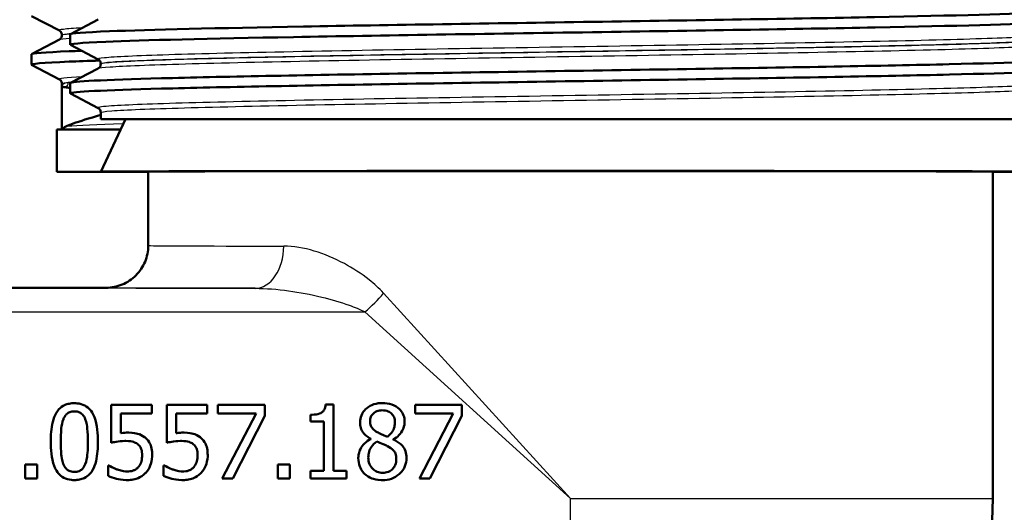
# Model space of a CAD drawing. Units: millimetres. Extents: x 0 to 2100, y 0 to 2970.
# Drawn here: x 620 to 667, y 1468 to 1492 of the extents above; entities that cross this region are included whole.
import ezdxf

# ---------------------------------------------------------------- set-up
doc = ezdxf.new("R2010")
doc.units = ezdxf.units.MM
doc.header["$LTSCALE"] = 10
for name, color, linetype, lineweight in [('Dimensions(ISO)', 7, 'Continuous', 25), ('Visible Edges(ISO)', 7, 'Continuous', 50), ('Visible Tangent Edges(ISO)', 7, 'Continuous', 25)]:
    doc.layers.add(name, color=color, linetype=linetype, lineweight=lineweight)
doc.styles.add('Text_3.5mm', font='arial.ttf', dxfattribs={"width": 0.9})
doc.dimstyles.new('KS-STANDARD', dxfattribs={"dimscale": 10, "dimtxt": 3.5, "dimasz": 2.5, "dimexe": 3.175, "dimexo": 0, "dimgap": 0.8, "dimtad": 1, "dimdec": 1, "dimrnd": 1e-08, "dimtxsty": 'Text_3.5mm', "dimcen": 0.09, "dimdle": 10, "dimclrd": 7, "dimclre": 7, "dimclrt": 7, "dimadec": 0, "dimazin": 2, "dimtfac": 0.714286, "dimtdec": 4, "dimtmove": 0, "dimatfit": 3, "dimfxl": 1, "dimtolj": 1, "dimlwd": 25, "dimlwe": 25, "dimarcsym": 0})

# ---------------------------------------------------------------- blocks, each defined once
blk = doc.blocks.new('*D5')
at = {"layer": 'Defpoints', "color": 0, "linetype": 'Continuous', "transparency": 16777216}
for p in [(999.724, 1722.315), (1075.724, 1722.315), (645.959, 1449.123)]:
    blk.add_point(p, dxfattribs=at)
at = {"layer": 'Dimensions(ISO)', "color": 7, "linetype": 'Continuous', "lineweight": 25, "transparency": 16777216}
for p, q in [((999.724, 1722.315), (1107.474, 1722.315)), ((1075.724, 1474.123), (1075.724, 1697.315)), ((645.959, 1449.123), (1107.474, 1449.123))]:
    blk.add_line(p, q, dxfattribs=at)
at = {"layer": 'Dimensions(ISO)', "color": 7, "linetype": 'Continuous', "transparency": 16777216}
for points in [[(1071.557, 1697.315), (1079.891, 1697.315), (1075.724, 1722.315)], [(1071.557, 1474.123), (1079.891, 1474.123), (1075.724, 1449.123)]]:
    blk.add_solid(points, dxfattribs=at)
at = {"layer": 'Dimensions(ISO)', "color": 7, "linetype": 'Continuous', "lineweight": 25, "transparency": 16777216, "insert": (1049.842, 1564.706), "char_height": 35, "attachment_point": 4, "rotation": 90, "style": 'Text_3.5mm'}
blk.add_mtext('\\A1;273', dxfattribs=at)

msp = doc.modelspace()

# ---------------------------------------------------------------- linework, layer by layer
at = {"layer": 'Visible Edges(ISO)'}
for p, q in [((621.751, 1491.312), (620.435, 1491.998)), ((622.27, 1491.147), (623.586, 1491.833)), ((620.435, 1490.201), (621.751, 1490.886)), ((621.874, 1491.097), (621.874, 1491.102)), ((622.259, 1490.646), (622.259, 1491.136)), ((623.586, 1489.95), (622.27, 1490.635)), ((620.424, 1489.7), (620.424, 1490.19)), ((621.751, 1489.003), (620.435, 1489.689)), ((622.27, 1488.838), (623.586, 1489.524)), ((623.709, 1489.734), (623.709, 1489.74)), ((621.872, 1486.623), (621.868, 1488.637)), ((621.874, 1488.679), (621.874, 1488.793)), ((622.259, 1488.337), (622.259, 1488.827)), ((623.586, 1487.641), (622.27, 1488.326)), ((623.709, 1487.123), (623.709, 1487.431)), ((623.709, 1487.123), (668.209, 1487.123)), ((624.875, 1487.123), (623.709, 1484.623)), ((624.642, 1486.623), (621.624, 1486.623)), ((621.624, 1486.623), (621.624, 1484.623)), ((623.709, 1484.623), (621.624, 1484.623)), ((623.709, 1484.623), (625.959, 1484.623)), ((625.959, 1481.123), (625.959, 1484.623)), ((665.959, 1469.123), (665.959, 1484.623)), ((665.959, 1484.623), (668.209, 1484.623)), ((623.959, 1479.123), (616.495, 1479.123)), ((626.128, 1473.578), (624.207, 1473.578)), ((624.207, 1471.774), (624.207, 1473.578)), ((626.128, 1473.578), (626.128, 1473.166)), ((628.754, 1473.578), (626.834, 1473.578)), ((626.834, 1471.774), (626.834, 1473.578)), ((628.754, 1473.578), (628.754, 1473.166)), ((631.477, 1473.578), (629.256, 1473.578)), ((629.256, 1473.166), (629.256, 1473.578)), ((631.477, 1473.578), (631.477, 1473.053)), ((634.725, 1473.589), (634.361, 1473.589)), ((634.725, 1473.589), (634.725, 1470.435)), ((640.814, 1473.578), (638.593, 1473.578)), ((638.593, 1473.166), (638.593, 1473.578)), ((640.814, 1473.578), (640.814, 1473.053)), ((624.658, 1473.166), (624.658, 1472.233)), ((624.658, 1473.166), (626.128, 1473.166)), ((627.285, 1473.166), (628.754, 1473.166)), ((627.285, 1473.166), (627.285, 1472.233)), ((629.256, 1473.166), (631.063, 1473.166)), ((629.463, 1470.078), (631.063, 1473.166)), ((633.638, 1472.781), (633.638, 1473.101)), ((638.593, 1473.166), (640.4, 1473.166)), ((638.8, 1470.078), (640.4, 1473.166)), ((631.477, 1473.053), (629.962, 1470.078)), ((633.638, 1472.781), (634.274, 1472.781)), ((634.274, 1470.435), (634.274, 1472.781)), ((640.814, 1473.053), (639.299, 1470.078)), ((636.5, 1471.947), (636.5, 1471.961)), ((637.566, 1471.941), (637.566, 1471.927)), ((620.132, 1470.078), (620.132, 1470.747)), ((620.693, 1470.747), (620.132, 1470.747)), ((620.693, 1470.747), (620.693, 1470.078)), ((632.095, 1470.078), (632.095, 1470.747)), ((632.657, 1470.747), (632.095, 1470.747)), ((632.657, 1470.747), (632.657, 1470.078)), ((624.097, 1470.699), (624.063, 1470.699)), ((624.063, 1470.202), (624.063, 1470.699)), ((626.689, 1470.202), (626.689, 1470.699)), ((626.723, 1470.699), (626.689, 1470.699)), ((634.274, 1470.435), (633.638, 1470.435)), ((633.638, 1470.078), (633.638, 1470.435)), ((635.346, 1470.435), (634.725, 1470.435)), ((635.346, 1470.435), (635.346, 1470.078)), ((620.132, 1470.078), (620.693, 1470.078)), ((629.463, 1470.078), (629.962, 1470.078)), ((632.095, 1470.078), (632.657, 1470.078)), ((633.638, 1470.078), (635.346, 1470.078)), ((638.8, 1470.078), (639.299, 1470.078))]:
    msp.add_line(p, q, dxfattribs=at)
msp.add_arc((645.959, 1469.123), 20, 270, 0, dxfattribs=at)
for major_axis, start_param, end_param in [((22.25, 0), 0.000814, 3.140779), ((20, 0), 0, 3.141593)]:
    msp.add_ellipse((645.959, 1484.623), major_axis=major_axis, ratio=0.001745, start_param=start_param, end_param=end_param, dxfattribs=at)
for points, knots in [([(622.267, 1491.136), (622.272, 1491.185), (622.898, 1491.234), (624.124, 1491.283), (625.993, 1491.358), (629.244, 1491.432), (633.308, 1491.507), (637.369, 1491.581), (642.224, 1491.656), (647.022, 1491.73), (651.818, 1491.805), (656.535, 1491.879), (660.35, 1491.954), (664.162, 1492.028), (667.055, 1492.102), (668.523, 1492.177), (669.346, 1492.218), (669.719, 1492.26), (669.641, 1492.302)], [12.975019, 12.975019, 12.975019, 12.975019, 13.374356, 13.374356, 13.374356, 13.982692, 13.982692, 13.982692, 14.590678, 14.590678, 14.590678, 15.198327, 15.198327, 15.198327, 15.80565, 15.80565, 15.80565, 16.14639, 16.14639, 16.14639, 16.14639]), ([(622.276, 1490.635), (622.184, 1490.685), (622.748, 1490.735), (623.947, 1490.786), (625.716, 1490.86), (628.861, 1490.934), (632.836, 1491.008), (636.985, 1491.085), (642.019, 1491.162), (646.996, 1491.239), (651.818, 1491.314), (656.561, 1491.389), (660.39, 1491.464), (664.2, 1491.538), (667.087, 1491.613), (668.543, 1491.687), (669.281, 1491.725), (669.651, 1491.763), (669.651, 1491.801)], [12.945242, 12.945242, 12.945242, 12.945242, 13.354679, 13.354679, 13.354679, 13.958998, 13.958998, 13.958998, 14.589579, 14.589579, 14.589579, 15.200454, 15.200454, 15.200454, 15.808506, 15.808506, 15.808506, 16.116612, 16.116612, 16.116612, 16.116612]), ([(621.874, 1491.102), (621.874, 1491.133), (621.868, 1491.164), (621.848, 1491.215), (621.836, 1491.235), (621.812, 1491.265), (621.801, 1491.276), (621.782, 1491.292), (621.774, 1491.298), (621.761, 1491.307), (621.755, 1491.31), (621.751, 1491.312)], [43.77742509, 43.77742509, 43.77742509, 43.77742509, 43.79154028, 43.79154028, 43.80565548, 43.80565548, 43.81977068, 43.81977068, 43.83388587, 43.83388587, 43.84800107, 43.84800107, 43.84800107, 43.84800107]), ([(621.874, 1491.097), (621.874, 1491.065), (621.868, 1491.035), (621.848, 1490.984), (621.836, 1490.964), (621.812, 1490.934), (621.801, 1490.923), (621.782, 1490.907), (621.774, 1490.901), (621.761, 1490.892), (621.755, 1490.889), (621.751, 1490.886)], [14.2171141, 14.2171141, 14.2171141, 14.2171141, 14.23122881, 14.23122881, 14.24534352, 14.24534352, 14.25945822, 14.25945822, 14.27357293, 14.27357293, 14.28768763, 14.28768763, 14.28768763, 14.28768763]), ([(620.431, 1490.19), (620.435, 1490.238), (621.035, 1490.286), (622.211, 1490.334), (622.395, 1490.341), (622.594, 1490.349), (622.806, 1490.356)], [11.7603476, 11.7603476, 11.7603476, 11.7603476, 12.1511171, 12.1511171, 12.1511171, 12.2124763, 12.2124763, 12.2124763, 12.2124763]), ([(620.44, 1489.689), (620.347, 1489.74), (620.946, 1489.792), (622.212, 1489.843), (622.626, 1489.86), (623.109, 1489.877), (623.657, 1489.894)], [11.7305699, 11.7305699, 11.7305699, 11.7305699, 12.1513117, 12.1513117, 12.1513117, 12.2885603, 12.2885603, 12.2885603, 12.2885603]), ([(622.259, 1488.827), (622.259, 1488.828), (622.26, 1488.829), (622.26, 1488.83), (622.3, 1488.905), (623.828, 1488.979), (626.581, 1489.053), (629.333, 1489.127), (633.297, 1489.201), (637.784, 1489.275), (642.27, 1489.349), (647.26, 1489.424), (651.888, 1489.498), (656.515, 1489.572), (660.759, 1489.646), (663.885, 1489.72), (667.011, 1489.794), (669.004, 1489.868), (669.521, 1489.942), (669.638, 1489.959), (669.679, 1489.976), (669.645, 1489.993)], [6.691834, 6.691834, 6.691834, 6.691834, 6.70007, 6.70007, 6.70007, 7.305313, 7.305313, 7.305313, 7.910441, 7.910441, 7.910441, 8.515455, 8.515455, 8.515455, 9.120358, 9.120358, 9.120358, 9.725154, 9.725154, 9.725154, 9.863204, 9.863204, 9.863204, 9.863204]), ([(623.709, 1489.74), (623.709, 1489.771), (623.703, 1489.802), (623.684, 1489.852), (623.671, 1489.872), (623.648, 1489.902), (623.637, 1489.913), (623.618, 1489.93), (623.61, 1489.935), (623.596, 1489.944), (623.591, 1489.947), (623.586, 1489.95)], [51.91514644, 51.91514644, 51.91514644, 51.91514644, 51.92913487, 51.92913487, 51.9431233, 51.9431233, 51.95711173, 51.95711173, 51.97110016, 51.97110016, 51.98508859, 51.98508859, 51.98508859, 51.98508859]), ([(622.27, 1488.326), (622.261, 1488.331), (622.258, 1488.336), (622.26, 1488.34), (622.301, 1488.414), (623.832, 1488.489), (626.588, 1488.563), (629.344, 1488.637), (633.311, 1488.711), (637.802, 1488.785), (642.291, 1488.859), (647.283, 1488.934), (651.912, 1489.008), (656.539, 1489.082), (660.783, 1489.156), (663.905, 1489.23), (667.027, 1489.304), (669.015, 1489.378), (669.525, 1489.452), (669.614, 1489.465), (669.658, 1489.479), (669.657, 1489.492)], [6.662056, 6.662056, 6.662056, 6.662056, 6.700342, 6.700342, 6.700342, 7.30585, 7.30585, 7.30585, 7.911236, 7.911236, 7.911236, 8.516503, 8.516503, 8.516503, 9.121654, 9.121654, 9.121654, 9.72669, 9.72669, 9.72669, 9.833427, 9.833427, 9.833427, 9.833427]), ([(623.709, 1489.734), (623.709, 1489.703), (623.703, 1489.672), (623.684, 1489.621), (623.671, 1489.602), (623.648, 1489.571), (623.637, 1489.56), (623.618, 1489.544), (623.61, 1489.538), (623.596, 1489.529), (623.591, 1489.526), (623.586, 1489.524)], [2.79549573, 2.79549573, 2.79549573, 2.79549573, 2.80949715, 2.80949715, 2.82349856, 2.82349856, 2.83749998, 2.83749998, 2.85150139, 2.85150139, 2.86550281, 2.86550281, 2.86550281, 2.86550281]), ([(621.874, 1488.793), (621.874, 1488.824), (621.868, 1488.855), (621.848, 1488.906), (621.836, 1488.926), (621.812, 1488.956), (621.801, 1488.967), (621.782, 1488.983), (621.774, 1488.989), (621.761, 1488.998), (621.755, 1489.001), (621.751, 1489.003)], [57.91580161, 57.91580161, 57.91580161, 57.91580161, 57.92991642, 57.92991642, 57.94403122, 57.94403122, 57.95814603, 57.95814603, 57.97226083, 57.97226083, 57.98637564, 57.98637564, 57.98637564, 57.98637564]), ([(621.868, 1488.638), (621.869, 1488.64), (621.87, 1488.643), (621.871, 1488.649), (621.872, 1488.652), (621.873, 1488.657), (621.873, 1488.66), (621.873, 1488.666), (621.874, 1488.668), (621.874, 1488.674), (621.874, 1488.676), (621.874, 1488.679)], [-0.11641106, -0.11641106, -0.11641106, -0.11641106, -0.10814864, -0.10814864, -0.09988621, -0.09988621, -0.09162379, -0.09162379, -0.08336137, -0.08336137, -0.07509894, -0.07509894, -0.07509894, -0.07509894]), ([(621.868, 1488.637), (621.868, 1488.637), (621.868, 1488.638), (621.872, 1488.646), (621.93, 1488.642), (622.041, 1488.626)], [-1.384515, -1.384515, -1.384515, -1.384515, -1.3746584, -1.3746584, -1.0509654, -1.0509654, -1.0509654, -1.0509654]), ([(623.709, 1487.431), (623.709, 1487.462), (623.703, 1487.493), (623.684, 1487.543), (623.671, 1487.563), (623.648, 1487.593), (623.637, 1487.604), (623.618, 1487.621), (623.61, 1487.626), (623.596, 1487.635), (623.591, 1487.638), (623.586, 1487.641)], [65.96474538, 65.96474538, 65.96474538, 65.96474538, 65.97875965, 65.97875965, 65.99277392, 65.99277392, 66.0067882, 66.0067882, 66.02080247, 66.02080247, 66.03481674, 66.03481674, 66.03481674, 66.03481674]), ([(622.05, 1486.767), (622.137, 1486.807), (622.256, 1486.854), (622.714, 1487.017), (623.15, 1487.154), (623.709, 1487.315)], [0.3789446, 0.3789446, 0.3789446, 0.3789446, 0.6276928, 0.6276928, 1.1339952, 1.1339952, 1.1339952, 1.1339952]), ([(622.05, 1486.767), (621.977, 1486.734), (621.926, 1486.69), (621.895, 1486.635), (621.892, 1486.629), (621.889, 1486.623)], [0, 0, 0, 0, 0.2083964, 0.2083964, 0.2331773, 0.2331773, 0.2331773, 0.2331773]), ([(623.959, 1479.123), (624.221, 1479.123), (624.483, 1479.175), (624.967, 1479.376), (625.189, 1479.524), (625.559, 1479.894), (625.707, 1480.116), (625.907, 1480.6), (625.959, 1480.861), (625.959, 1481.123)], [0, 0, 0, 0, 0.25, 0.25, 0.5, 0.5, 0.75, 0.75, 1, 1, 1, 1]), ([(622.46, 1473.649), (622.378, 1473.649), (622.296, 1473.642), (622.141, 1473.611), (622.069, 1473.589), (621.896, 1473.51), (621.805, 1473.443), (621.621, 1473.246), (621.552, 1473.112), (621.395, 1472.699), (621.356, 1472.355), (621.341, 1471.974), (621.34, 1471.899), (621.34, 1471.825)], [-0.2309427, -0.2309427, -0.2309427, -0.2309427, -0.2089114, -0.2089114, -0.1886743, -0.1886743, -0.1577273, -0.1577273, -0.1156144, -0.1156144, -0.0225097, -0.0225097, 0, 0, 0, 0]), ([(623.578, 1471.828), (623.578, 1472.163), (623.552, 1472.621), (623.336, 1473.168), (623.26, 1473.273), (623.137, 1473.417), (623.052, 1473.486), (622.842, 1473.597), (622.72, 1473.629), (622.549, 1473.647), (622.505, 1473.649), (622.46, 1473.649)], [-0.1595677, -0.1595677, -0.1595677, -0.1595677, -0.1091477, -0.1091477, -0.0850365, -0.0850365, -0.0514907, -0.0514907, -0.0133676, -0.0133676, 0, 0, 0, 0]), ([(634.361, 1473.589), (634.358, 1473.543), (634.351, 1473.496), (634.329, 1473.413), (634.315, 1473.375), (634.275, 1473.301), (634.249, 1473.266), (634.195, 1473.22), (634.154, 1473.188), (633.972, 1473.123), (633.847, 1473.107), (633.694, 1473.102), (633.666, 1473.101), (633.638, 1473.101)], [-0.2185821, -0.2185821, -0.2185821, -0.2185821, -0.1672797, -0.1672797, -0.1230314, -0.1230314, -0.0742428, -0.0742428, -0.0457683, -0.0457683, -0.0083919, -0.0083919, 0, 0, 0, 0]), ([(637.047, 1473.657), (636.912, 1473.657), (636.778, 1473.64), (636.521, 1473.556), (636.405, 1473.492), (636.244, 1473.354), (636.159, 1473.271), (636.038, 1473.049), (636.007, 1472.942), (635.994, 1472.798), (635.992, 1472.766), (635.992, 1472.735)], [-0.2326357, -0.2326357, -0.2326357, -0.2326357, -0.1595916, -0.1595916, -0.0863777, -0.0863777, -0.0441457, -0.0441457, -0.0095123, -0.0095123, 0, 0, 0, 0]), ([(638.1, 1472.766), (638.1, 1472.871), (638.084, 1472.974), (638.014, 1473.167), (637.962, 1473.251), (637.834, 1473.394), (637.741, 1473.479), (637.462, 1473.611), (637.312, 1473.643), (637.122, 1473.656), (637.085, 1473.657), (637.047, 1473.657)], [-0.2123247, -0.2123247, -0.2123247, -0.2123247, -0.1572511, -0.1572511, -0.1041085, -0.1041085, -0.0571109, -0.0571109, -0.0111421, -0.0111421, 0, 0, 0, 0]), ([(621.938, 1472.891), (621.957, 1472.937), (621.979, 1472.982), (622.03, 1473.061), (622.057, 1473.096), (622.141, 1473.176), (622.193, 1473.204), (622.308, 1473.25), (622.385, 1473.26), (622.46, 1473.26)], [-0.05654979, -0.05654979, -0.05654979, -0.05654979, -0.04640039, -0.04640039, -0.03730069, -0.03730069, -0.02273266, -0.02273266, 0, 0, 0, 0]), ([(622.46, 1473.26), (622.503, 1473.26), (622.547, 1473.257), (622.627, 1473.241), (622.664, 1473.23), (622.732, 1473.2), (622.786, 1473.171), (622.9, 1473.05), (622.943, 1472.975), (622.974, 1472.897)], [-0.1065026, -0.1065026, -0.1065026, -0.1065026, -0.0770287, -0.0770287, -0.0504039, -0.0504039, -0.0257207, -0.0257207, 0, 0, 0, 0]), ([(636.463, 1472.789), (636.463, 1472.863), (636.475, 1472.936), (636.527, 1473.059), (636.561, 1473.108), (636.64, 1473.185), (636.697, 1473.231), (636.866, 1473.298), (636.955, 1473.311), (637.045, 1473.311)], [-0.1309667, -0.1309667, -0.1309667, -0.1309667, -0.089033, -0.089033, -0.0546342, -0.0546342, -0.026939, -0.026939, 0, 0, 0, 0]), ([(637.045, 1473.311), (637.138, 1473.311), (637.232, 1473.298), (637.404, 1473.227), (637.457, 1473.18), (637.532, 1473.104), (637.571, 1473.048), (637.628, 1472.914), (637.64, 1472.838), (637.64, 1472.761)], [-0.06789014, -0.06789014, -0.06789014, -0.06789014, -0.05615947, -0.05615947, -0.0444643, -0.0444643, -0.0235508, -0.0235508, 0, 0, 0, 0]), ([(621.816, 1471.825), (621.816, 1471.934), (621.818, 1472.044), (621.829, 1472.306), (621.839, 1472.408), (621.857, 1472.592), (621.884, 1472.754), (621.938, 1472.891)], [-0.06481828, -0.06481828, -0.06481828, -0.06481828, -0.0565781, -0.0565781, -0.04503302, -0.04503302, 0, 0, 0, 0]), ([(622.974, 1472.897), (623.04, 1472.729), (623.063, 1472.544), (623.095, 1472.251), (623.101, 1472.033), (623.101, 1471.828)], [-0.0900077, -0.0900077, -0.0900077, -0.0900077, -0.06215168, -0.06215168, 0, 0, 0, 0]), ([(635.992, 1472.735), (635.992, 1472.651), (636.002, 1472.565), (636.055, 1472.383), (636.097, 1472.317), (636.207, 1472.166), (636.321, 1472.073), (636.459, 1471.985), (636.48, 1471.973), (636.5, 1471.961)], [-0.07517324, -0.07517324, -0.07517324, -0.07517324, -0.06359483, -0.06359483, -0.04932124, -0.04932124, -0.0071343, -0.0071343, 0, 0, 0, 0]), ([(636.798, 1472.279), (636.726, 1472.32), (636.656, 1472.37), (636.543, 1472.491), (636.516, 1472.543), (636.474, 1472.646), (636.463, 1472.717), (636.463, 1472.789)], [-0.04524836, -0.04524836, -0.04524836, -0.04524836, -0.03358634, -0.03358634, -0.02193327, -0.02193327, 0, 0, 0, 0]), ([(637.64, 1472.761), (637.64, 1472.683), (637.633, 1472.606), (637.589, 1472.409), (637.546, 1472.335), (637.47, 1472.213), (637.382, 1472.13), (637.291, 1472.06)], [-0.04899932, -0.04899932, -0.04899932, -0.04899932, -0.04338762, -0.04338762, -0.03438509, -0.03438509, 0, 0, 0, 0]), ([(637.566, 1471.941), (637.666, 1471.991), (637.756, 1472.055), (637.919, 1472.221), (637.974, 1472.314), (638.06, 1472.495), (638.09, 1472.6), (638.099, 1472.729), (638.1, 1472.748), (638.1, 1472.766)], [-0.09113603, -0.09113603, -0.09113603, -0.09113603, -0.06646997, -0.06646997, -0.03932654, -0.03932654, -0.00578044, -0.00578044, 0, 0, 0, 0]), ([(624.976, 1472.253), (624.917, 1472.253), (624.812, 1472.252), (624.672, 1472.235), (624.665, 1472.234), (624.658, 1472.233)], [-0.0421551, -0.0421551, -0.0421551, -0.0421551, -0.00207865, -0.00207865, 0, 0, 0, 0]), ([(625.787, 1472.035), (625.687, 1472.112), (625.576, 1472.171), (625.385, 1472.222), (625.257, 1472.248), (625.019, 1472.253), (624.998, 1472.253), (624.976, 1472.253)], [-0.1880535, -0.1880535, -0.1880535, -0.1880535, -0.0715786, -0.0715786, -0.0064141, -0.0064141, 0, 0, 0, 0]), ([(627.603, 1472.253), (627.543, 1472.253), (627.438, 1472.252), (627.299, 1472.235), (627.292, 1472.234), (627.285, 1472.233)], [-0.0421551, -0.0421551, -0.0421551, -0.0421551, -0.00207865, -0.00207865, 0, 0, 0, 0]), ([(628.414, 1472.035), (628.314, 1472.112), (628.203, 1472.171), (628.012, 1472.222), (627.884, 1472.248), (627.645, 1472.253), (627.624, 1472.253), (627.603, 1472.253)], [-0.1880535, -0.1880535, -0.1880535, -0.1880535, -0.0715786, -0.0715786, -0.0064141, -0.0064141, 0, 0, 0, 0]), ([(637.291, 1472.06), (637.172, 1472.099), (637.062, 1472.15), (636.945, 1472.204), (636.856, 1472.246), (636.798, 1472.279)], [-0.03166281, -0.03166281, -0.03166281, -0.03166281, -0.02009695, -0.02009695, 0, 0, 0, 0]), ([(621.34, 1471.825), (621.34, 1471.481), (621.367, 1471.033), (621.574, 1470.495), (621.648, 1470.39), (621.771, 1470.242), (621.856, 1470.171), (622.069, 1470.057), (622.194, 1470.024), (622.369, 1470.006), (622.414, 1470.004), (622.46, 1470.004)], [-0.160039, -0.160039, -0.160039, -0.160039, -0.1104964, -0.1104964, -0.0863153, -0.0863153, -0.0526182, -0.0526182, -0.0137552, -0.0137552, 0, 0, 0, 0]), ([(621.936, 1470.77), (621.865, 1470.954), (621.846, 1471.132), (621.821, 1471.405), (621.816, 1471.625), (621.816, 1471.825)], [-0.08432318, -0.08432318, -0.08432318, -0.08432318, -0.06039706, -0.06039706, 0, 0, 0, 0]), ([(622.46, 1470.004), (622.543, 1470.004), (622.626, 1470.011), (622.781, 1470.042), (622.853, 1470.065), (623.026, 1470.146), (623.117, 1470.213), (623.295, 1470.409), (623.365, 1470.54), (623.524, 1470.964), (623.562, 1471.304), (623.577, 1471.68), (623.578, 1471.754), (623.578, 1471.828)], [-0.2407747, -0.2407747, -0.2407747, -0.2407747, -0.2159302, -0.2159302, -0.1931289, -0.1931289, -0.1584844, -0.1584844, -0.1137018, -0.1137018, -0.0223486, -0.0223486, 0, 0, 0, 0]), ([(623.101, 1471.828), (623.101, 1471.497), (623.083, 1471.296), (623.058, 1471.057), (623.03, 1470.897), (622.977, 1470.761)], [-0.07279658, -0.07279658, -0.07279658, -0.07279658, -0.04376656, -0.04376656, 0, 0, 0, 0]), ([(624.207, 1471.774), (624.288, 1471.791), (624.545, 1471.853), (624.868, 1471.859), (624.884, 1471.859), (624.9, 1471.859)], [-0.09699141, -0.09699141, -0.09699141, -0.09699141, -0.00469285, -0.00469285, 0, 0, 0, 0]), ([(624.9, 1471.859), (625.066, 1471.859), (625.187, 1471.835), (625.331, 1471.79), (625.393, 1471.76), (625.456, 1471.711), (625.464, 1471.704), (625.472, 1471.697)], [-0.04869243, -0.04869243, -0.04869243, -0.04869243, -0.02402604, -0.02402604, -0.0032489, -0.0032489, 0, 0, 0, 0]), ([(625.472, 1471.697), (625.503, 1471.672), (625.529, 1471.645), (625.577, 1471.583), (625.597, 1471.549), (625.635, 1471.467), (625.665, 1471.386), (625.671, 1471.222), (625.671, 1471.207), (625.671, 1471.192)], [-0.119242, -0.119242, -0.119242, -0.119242, -0.0845511, -0.0845511, -0.0493318, -0.0493318, -0.0044957, -0.0044957, 0, 0, 0, 0]), ([(626.148, 1471.189), (626.148, 1471.291), (626.14, 1471.396), (626.099, 1471.608), (626.067, 1471.682), (625.987, 1471.837), (625.917, 1471.927), (625.815, 1472.013), (625.801, 1472.024), (625.787, 1472.035)], [-0.07311084, -0.07311084, -0.07311084, -0.07311084, -0.05775151, -0.05775151, -0.04036596, -0.04036596, -0.00526039, -0.00526039, 0, 0, 0, 0]), ([(626.834, 1471.774), (626.914, 1471.791), (627.171, 1471.853), (627.495, 1471.859), (627.51, 1471.859), (627.526, 1471.859)], [-0.09699141, -0.09699141, -0.09699141, -0.09699141, -0.00469285, -0.00469285, 0, 0, 0, 0]), ([(627.526, 1471.859), (627.692, 1471.859), (627.813, 1471.835), (627.958, 1471.79), (628.019, 1471.76), (628.083, 1471.711), (628.091, 1471.704), (628.099, 1471.697)], [-0.04869243, -0.04869243, -0.04869243, -0.04869243, -0.02402604, -0.02402604, -0.0032489, -0.0032489, 0, 0, 0, 0]), ([(628.099, 1471.697), (628.129, 1471.672), (628.156, 1471.645), (628.203, 1471.583), (628.223, 1471.549), (628.261, 1471.467), (628.291, 1471.386), (628.297, 1471.222), (628.297, 1471.207), (628.297, 1471.192)], [-0.119242, -0.119242, -0.119242, -0.119242, -0.0845511, -0.0845511, -0.0493318, -0.0493318, -0.0044957, -0.0044957, 0, 0, 0, 0]), ([(628.774, 1471.189), (628.774, 1471.291), (628.767, 1471.396), (628.725, 1471.608), (628.693, 1471.682), (628.614, 1471.837), (628.543, 1471.927), (628.441, 1472.013), (628.428, 1472.024), (628.414, 1472.035)], [-0.07311084, -0.07311084, -0.07311084, -0.07311084, -0.05775151, -0.05775151, -0.04036596, -0.04036596, -0.00526039, -0.00526039, 0, 0, 0, 0]), ([(636.5, 1471.947), (636.392, 1471.894), (636.292, 1471.828), (636.111, 1471.654), (636.05, 1471.561), (635.951, 1471.363), (635.918, 1471.241), (635.908, 1471.091), (635.907, 1471.068), (635.907, 1471.045)], [-0.09981812, -0.09981812, -0.09981812, -0.09981812, -0.07384594, -0.07384594, -0.04552583, -0.04552583, -0.00690778, -0.00690778, 0, 0, 0, 0]), ([(636.381, 1471.079), (636.381, 1471.169), (636.392, 1471.259), (636.446, 1471.447), (636.488, 1471.522), (636.593, 1471.678), (636.679, 1471.761), (636.781, 1471.828)], [-0.07401862, -0.07401862, -0.07401862, -0.07401862, -0.05666605, -0.05666605, -0.03657648, -0.03657648, 0, 0, 0, 0]), ([(636.781, 1471.828), (636.881, 1471.787), (636.981, 1471.747), (637.149, 1471.68), (637.23, 1471.646), (637.294, 1471.609)], [-0.05483562, -0.05483562, -0.05483562, -0.05483562, -0.0221287, -0.0221287, 0, 0, 0, 0]), ([(638.188, 1471.053), (638.188, 1471.162), (638.174, 1471.272), (638.102, 1471.484), (638.049, 1471.562), (637.897, 1471.736), (637.771, 1471.823), (637.615, 1471.904), (637.591, 1471.916), (637.566, 1471.927)], [-0.101013, -0.101013, -0.101013, -0.101013, -0.0777046, -0.0777046, -0.0528929, -0.0528929, -0.0080665, -0.0080665, 0, 0, 0, 0]), ([(637.294, 1471.609), (637.399, 1471.552), (637.502, 1471.485), (637.608, 1471.373), (637.641, 1471.327), (637.696, 1471.181), (637.705, 1471.092), (637.705, 1471.008)], [-0.09040259, -0.09040259, -0.09040259, -0.09040259, -0.04701602, -0.04701602, -0.02547253, -0.02547253, 0, 0, 0, 0]), ([(622.46, 1470.392), (622.415, 1470.392), (622.37, 1470.396), (622.286, 1470.413), (622.247, 1470.425), (622.181, 1470.455), (622.125, 1470.485), (622.008, 1470.613), (621.966, 1470.689), (621.936, 1470.77)], [-0.1229811, -0.1229811, -0.1229811, -0.1229811, -0.0856511, -0.0856511, -0.0521169, -0.0521169, -0.025843, -0.025843, 0, 0, 0, 0]), ([(622.977, 1470.761), (622.959, 1470.716), (622.938, 1470.672), (622.889, 1470.594), (622.863, 1470.559), (622.779, 1470.478), (622.727, 1470.449), (622.612, 1470.403), (622.536, 1470.392), (622.46, 1470.392)], [-0.05527977, -0.05527977, -0.05527977, -0.05527977, -0.04571295, -0.04571295, -0.03709687, -0.03709687, -0.02272565, -0.02272565, 0, 0, 0, 0]), ([(625.671, 1471.192), (625.671, 1471.093), (625.661, 1470.99), (625.614, 1470.824), (625.579, 1470.735), (625.506, 1470.64), (625.5, 1470.631), (625.492, 1470.622)], [-0.07960759, -0.07960759, -0.07960759, -0.07960759, -0.03582884, -0.03582884, -0.00336006, -0.00336006, 0, 0, 0, 0]), ([(625.838, 1470.347), (625.933, 1470.449), (626.005, 1470.566), (626.097, 1470.795), (626.139, 1470.938), (626.147, 1471.149), (626.148, 1471.169), (626.148, 1471.189)], [-0.1377987, -0.1377987, -0.1377987, -0.1377987, -0.0636169, -0.0636169, -0.006147, -0.006147, 0, 0, 0, 0]), ([(628.297, 1471.192), (628.297, 1471.093), (628.288, 1470.99), (628.241, 1470.824), (628.205, 1470.735), (628.133, 1470.64), (628.126, 1470.631), (628.119, 1470.622)], [-0.07960759, -0.07960759, -0.07960759, -0.07960759, -0.03582884, -0.03582884, -0.00336006, -0.00336006, 0, 0, 0, 0]), ([(628.465, 1470.347), (628.56, 1470.449), (628.631, 1470.566), (628.723, 1470.795), (628.765, 1470.938), (628.774, 1471.149), (628.774, 1471.169), (628.774, 1471.189)], [-0.1377987, -0.1377987, -0.1377987, -0.1377987, -0.0636169, -0.0636169, -0.006147, -0.006147, 0, 0, 0, 0]), ([(635.907, 1471.045), (635.907, 1470.908), (635.93, 1470.775), (636.012, 1470.56), (636.068, 1470.446), (636.184, 1470.322), (636.196, 1470.31), (636.208, 1470.299)], [-0.1183144, -0.1183144, -0.1183144, -0.1183144, -0.0508003, -0.0508003, -0.0050021, -0.0050021, 0, 0, 0, 0]), ([(637.053, 1470.347), (636.964, 1470.347), (636.877, 1470.362), (636.717, 1470.429), (636.649, 1470.476), (636.535, 1470.591), (636.479, 1470.666), (636.398, 1470.863), (636.381, 1470.97), (636.381, 1471.079)], [-0.1347745, -0.1347745, -0.1347745, -0.1347745, -0.0985221, -0.0985221, -0.0642792, -0.0642792, -0.0326915, -0.0326915, 0, 0, 0, 0]), ([(637.047, 1469.998), (637.195, 1469.998), (637.34, 1470.019), (637.611, 1470.115), (637.73, 1470.186), (637.901, 1470.335), (637.999, 1470.433), (638.136, 1470.691), (638.171, 1470.815), (638.186, 1470.982), (638.188, 1471.017), (638.188, 1471.053)], [-0.2584319, -0.2584319, -0.2584319, -0.2584319, -0.176692, -0.176692, -0.0986567, -0.0986567, -0.0503593, -0.0503593, -0.0108073, -0.0108073, 0, 0, 0, 0]), ([(637.705, 1471.008), (637.705, 1470.907), (637.691, 1470.805), (637.623, 1470.641), (637.581, 1470.579), (637.49, 1470.488), (637.429, 1470.436), (637.245, 1470.361), (637.149, 1470.347), (637.053, 1470.347)], [-0.1645771, -0.1645771, -0.1645771, -0.1645771, -0.1045384, -0.1045384, -0.0596381, -0.0596381, -0.0288206, -0.0288206, 0, 0, 0, 0]), ([(624.474, 1470.512), (624.28, 1470.584), (624.162, 1470.654), (624.106, 1470.692), (624.101, 1470.695), (624.097, 1470.699)], [-0.0204048, -0.0204048, -0.0204048, -0.0204048, -0.00170499, -0.00170499, 0, 0, 0, 0]), ([(624.987, 1470.409), (624.855, 1470.409), (624.728, 1470.426), (624.497, 1470.504), (624.485, 1470.508), (624.474, 1470.512)], [-0.07316179, -0.07316179, -0.07316179, -0.07316179, -0.00356097, -0.00356097, 0, 0, 0, 0]), ([(624.979, 1470.004), (625.067, 1470.004), (625.156, 1470.011), (625.353, 1470.049), (625.432, 1470.079), (625.598, 1470.15), (625.707, 1470.219), (625.814, 1470.321), (625.826, 1470.334), (625.838, 1470.347)], [-0.07142599, -0.07142599, -0.07142599, -0.07142599, -0.05951058, -0.05951058, -0.04436103, -0.04436103, -0.0053246, -0.0053246, 0, 0, 0, 0]), ([(625.492, 1470.622), (625.463, 1470.588), (625.43, 1470.558), (625.358, 1470.506), (625.32, 1470.484), (625.234, 1470.448), (625.144, 1470.416), (625.011, 1470.41), (624.999, 1470.409), (624.987, 1470.409)], [-0.1078791, -0.1078791, -0.1078791, -0.1078791, -0.0737473, -0.0737473, -0.0401815, -0.0401815, -0.0034658, -0.0034658, 0, 0, 0, 0]), ([(627.101, 1470.512), (626.906, 1470.584), (626.788, 1470.654), (626.733, 1470.692), (626.728, 1470.695), (626.723, 1470.699)], [-0.0204048, -0.0204048, -0.0204048, -0.0204048, -0.00170499, -0.00170499, 0, 0, 0, 0]), ([(627.614, 1470.409), (627.481, 1470.409), (627.354, 1470.426), (627.123, 1470.504), (627.112, 1470.508), (627.101, 1470.512)], [-0.07316179, -0.07316179, -0.07316179, -0.07316179, -0.00356097, -0.00356097, 0, 0, 0, 0]), ([(627.605, 1470.004), (627.694, 1470.004), (627.782, 1470.011), (627.979, 1470.049), (628.059, 1470.079), (628.225, 1470.15), (628.334, 1470.219), (628.44, 1470.321), (628.453, 1470.334), (628.465, 1470.347)], [-0.07142599, -0.07142599, -0.07142599, -0.07142599, -0.05951058, -0.05951058, -0.04436103, -0.04436103, -0.0053246, -0.0053246, 0, 0, 0, 0]), ([(628.119, 1470.622), (628.089, 1470.588), (628.056, 1470.558), (627.984, 1470.506), (627.946, 1470.484), (627.861, 1470.448), (627.771, 1470.416), (627.637, 1470.41), (627.625, 1470.409), (627.614, 1470.409)], [-0.1078791, -0.1078791, -0.1078791, -0.1078791, -0.0737473, -0.0737473, -0.0401815, -0.0401815, -0.0034658, -0.0034658, 0, 0, 0, 0]), ([(636.208, 1470.299), (636.306, 1470.205), (636.42, 1470.135), (636.647, 1470.047), (636.789, 1470.007), (637.005, 1469.999), (637.026, 1469.998), (637.047, 1469.998)], [-0.1383017, -0.1383017, -0.1383017, -0.1383017, -0.0647886, -0.0647886, -0.0063353, -0.0063353, 0, 0, 0, 0]), ([(624.063, 1470.202), (624.186, 1470.142), (624.322, 1470.098), (624.561, 1470.041), (624.719, 1470.01), (624.938, 1470.004), (624.959, 1470.004), (624.979, 1470.004)], [-0.1411904, -0.1411904, -0.1411904, -0.1411904, -0.0657195, -0.0657195, -0.0061185, -0.0061185, 0, 0, 0, 0]), ([(626.689, 1470.202), (626.813, 1470.142), (626.949, 1470.098), (627.188, 1470.041), (627.346, 1470.01), (627.565, 1470.004), (627.585, 1470.004), (627.605, 1470.004)], [-0.1411904, -0.1411904, -0.1411904, -0.1411904, -0.0657195, -0.0657195, -0.0061185, -0.0061185, 0, 0, 0, 0])]:
    msp.add_open_spline(points, degree=3, knots=knots, dxfattribs=at)
msp.add_open_spline([(622.041, 1488.626), (622.099, 1488.618), (622.172, 1488.606), (622.259, 1488.591)], degree=3, dxfattribs=at)
at = {"layer": 'Visible Tangent Edges(ISO)'}
for p, q in [((631.015, 1479.095), (616.488, 1479.095)), ((637.102, 1478.866), (645.959, 1469.123)), ((616.488, 1477.981), (636.216, 1477.981)), ((645.959, 1469.123), (636.216, 1477.981)), ((645.959, 1449.123), (645.959, 1469.123)), ((645.959, 1469.123), (665.959, 1469.123))]:
    msp.add_line(p, q, dxfattribs=at)
for centre, major_axis, ratio, start_param, end_param in [((621.927, 1488.848), (0.025, -0.249), 0.986416, 0.381676, 1.472559), ((645.959, 1481.123), (-20, 0), 0.00192, 0, 0.824022), ((631.015, 1481.095), (-0.003, -2), 0.679275, 0.002378, 1.571894), ((645.959, 1479.123), (22, 0), 0.001745, 3.141751, 3.965615), ((636.216, 1478.866), (-1.414, -1.414), 0.32975, 1.252275, 1.889318)]:
    msp.add_ellipse(centre, major_axis=major_axis, ratio=ratio, start_param=start_param, end_param=end_param, dxfattribs=at)
for points, knots in [([(622.833, 1491.439), (622.429, 1491.418), (622.133, 1491.396), (621.779, 1491.354), (621.712, 1491.333), (621.753, 1491.312)], [43.0717695, 43.0717695, 43.0717695, 43.0717695, 43.4659278, 43.4659278, 43.8480011, 43.8480011, 43.8480011, 43.8480011]), ([(621.876, 1491.102), (621.875, 1491.119), (621.945, 1491.136), (622.152, 1491.161), (622.232, 1491.169), (622.326, 1491.176)], [-43.7774251, -43.7774251, -43.7774251, -43.7774251, -43.4659278, -43.4659278, -43.323406, -43.323406, -43.323406, -43.323406]), ([(668.331, 1491.104), (668.28, 1491.077), (668.05, 1491.051), (666.93, 1490.976), (665.662, 1490.929), (662.22, 1490.834), (660.024, 1490.786), (655.053, 1490.691), (652.251, 1490.643), (646.498, 1490.547), (643.521, 1490.499), (637.871, 1490.404), (635.172, 1490.356), (630.476, 1490.261), (628.457, 1490.213), (625.405, 1490.118), (624.36, 1490.07), (623.64, 1489.998), (623.542, 1489.974), (623.588, 1489.95)], [44.960303, 44.960303, 44.960303, 44.960303, 45.450696, 45.450696, 46.316262, 46.316262, 47.186756, 47.186756, 48.060561, 48.060561, 48.93415, 48.93415, 49.805523, 49.805523, 50.675143, 50.675143, 51.544746, 51.544746, 51.985089, 51.985089, 51.985089, 51.985089]), ([(623.711, 1489.74), (623.711, 1489.76), (623.812, 1489.78), (624.491, 1489.848), (625.53, 1489.896), (628.564, 1489.991), (630.572, 1490.039), (635.24, 1490.134), (637.923, 1490.182), (643.539, 1490.277), (646.498, 1490.325), (652.216, 1490.421), (655.001, 1490.469), (659.942, 1490.564), (662.125, 1490.612), (665.546, 1490.707), (666.806, 1490.755), (667.975, 1490.833), (668.207, 1490.863), (668.208, 1490.894)], [-51.915146, -51.915146, -51.915146, -51.915146, -51.544746, -51.544746, -50.675143, -50.675143, -49.805523, -49.805523, -48.93415, -48.93415, -48.060561, -48.060561, -47.186756, -47.186756, -46.316262, -46.316262, -45.450696, -45.450696, -44.890389, -44.890389, -44.890389, -44.890389]), ([(668.207, 1490.889), (668.208, 1490.866), (668.08, 1490.843), (667.279, 1490.771), (666.149, 1490.723), (662.944, 1490.627), (660.875, 1490.579), (656.137, 1490.484), (653.458, 1490.437), (647.881, 1490.343), (644.958, 1490.295), (639.308, 1490.2), (636.553, 1490.153), (631.662, 1490.057), (629.503, 1490.009), (626.145, 1489.913), (624.929, 1489.865), (623.902, 1489.79), (623.713, 1489.762), (623.711, 1489.734)], [-9.820338, -9.820338, -9.820338, -9.820338, -9.402243, -9.402243, -8.515259, -8.515259, -7.644963, -7.644963, -6.784181, -6.784181, -5.921788, -5.921788, -5.051724, -5.051724, -4.176286, -4.176286, -3.301173, -3.301173, -2.795496, -2.795496, -2.795496, -2.795496]), ([(623.588, 1489.524), (623.635, 1489.548), (623.822, 1489.572), (624.803, 1489.643), (626.027, 1489.692), (629.406, 1489.787), (631.578, 1489.835), (636.5, 1489.931), (639.271, 1489.979), (644.956, 1490.073), (647.896, 1490.121), (653.506, 1490.215), (656.202, 1490.262), (660.968, 1490.357), (663.049, 1490.405), (666.273, 1490.501), (667.409, 1490.55), (668.257, 1490.625), (668.382, 1490.652), (668.33, 1490.678)], [2.865503, 2.865503, 2.865503, 2.865503, 3.301173, 3.301173, 4.176286, 4.176286, 5.051724, 5.051724, 5.921788, 5.921788, 6.784181, 6.784181, 7.644963, 7.644963, 8.515259, 8.515259, 9.402243, 9.402243, 9.890288, 9.890288, 9.890288, 9.890288]), ([(622.173, 1488.848), (622.053, 1488.836), (621.968, 1488.807), (621.89, 1488.742), (621.874, 1488.712), (621.874, 1488.679)], [-0.4442792, -0.4442792, -0.4442792, -0.4442792, -0.2204495, -0.2204495, -0.0750989, -0.0750989, -0.0750989, -0.0750989]), ([(668.331, 1488.795), (668.293, 1488.775), (668.151, 1488.754), (667.335, 1488.686), (666.197, 1488.639), (662.98, 1488.543), (660.886, 1488.495), (656.077, 1488.4), (653.34, 1488.352), (647.659, 1488.257), (644.688, 1488.209), (638.985, 1488.114), (636.227, 1488.066), (631.356, 1487.971), (629.222, 1487.923), (625.915, 1487.828), (624.725, 1487.78), (623.702, 1487.702), (623.531, 1487.671), (623.587, 1487.641)], [59.00992, 59.00992, 59.00992, 59.00992, 59.383553, 59.383553, 60.25451, 60.25451, 61.125364, 61.125364, 61.996192, 61.996192, 62.867062, 62.867062, 63.737983, 63.737983, 64.608915, 64.608915, 65.479824, 65.479824, 66.034817, 66.034817, 66.034817, 66.034817]), ([(623.711, 1487.431), (623.712, 1487.457), (623.886, 1487.484), (624.854, 1487.558), (626.037, 1487.606), (629.326, 1487.701), (631.447, 1487.749), (636.288, 1487.844), (639.031, 1487.892), (644.7, 1487.987), (647.652, 1488.035), (653.299, 1488.131), (656.019, 1488.178), (660.799, 1488.274), (662.88, 1488.322), (666.077, 1488.417), (667.207, 1488.465), (668.064, 1488.537), (668.208, 1488.561), (668.207, 1488.585)], [-65.964745, -65.964745, -65.964745, -65.964745, -65.479824, -65.479824, -64.608915, -64.608915, -63.737983, -63.737983, -62.867062, -62.867062, -61.996192, -61.996192, -61.125364, -61.125364, -60.25451, -60.25451, -59.383553, -59.383553, -58.939925, -58.939925, -58.939925, -58.939925]), ([(624.774, 1486.899), (623.52, 1486.858), (622.625, 1486.817), (622.114, 1486.773), (622.081, 1486.77), (622.05, 1486.767)], [70.8691207, 70.8691207, 70.8691207, 70.8691207, 71.6228569, 71.6228569, 71.6785699, 71.6785699, 71.6785699, 71.6785699]), ([(637.102, 1478.866), (636.888, 1479.101), (636.658, 1479.309), (636.042, 1479.799), (635.645, 1480.051), (634.772, 1480.52), (634.293, 1480.72), (633.327, 1481.01), (632.841, 1481.094), (632.374, 1481.095)], [0, 0, 0, 0, 0.1054556, 0.1054556, 0.2741845, 0.2741845, 0.4745775, 0.4745775, 0.6844486, 0.6844486, 0.6844486, 0.6844486]), ([(631.015, 1479.095), (631.529, 1479.095), (632.064, 1479.052), (633.126, 1478.907), (633.653, 1478.807), (634.614, 1478.573), (635.05, 1478.447), (635.728, 1478.202), (635.981, 1478.098), (636.216, 1477.981)], [-0.6844486, -0.6844486, -0.6844486, -0.6844486, -0.4745775, -0.4745775, -0.2741845, -0.2741845, -0.1054556, -0.1054556, 0, 0, 0, 0])]:
    msp.add_open_spline(points, degree=3, knots=knots, dxfattribs=at)
for points in [[(621.752, 1490.886), (621.797, 1490.909), (621.968, 1490.932), (622.262, 1490.954)], [(622.316, 1491.17), (622.025, 1491.145), (621.877, 1491.121), (621.875, 1491.097)], [(622.833, 1489.13), (622.042, 1489.088), (621.671, 1489.046), (621.751, 1489.003)], [(621.875, 1488.793), (621.876, 1488.818), (622.03, 1488.843), (622.33, 1488.867)], [(622.041, 1488.626), (622.104, 1488.633), (622.177, 1488.639), (622.26, 1488.645)], [(622.313, 1488.861), (622.262, 1488.856), (622.215, 1488.852), (622.173, 1488.848)], [(623.445, 1486.623), (623.796, 1486.639), (624.204, 1486.654), (624.664, 1486.67)]]:
    msp.add_open_spline(points, degree=3, dxfattribs=at)

# ---------------------------------------------------------------- dimensions: what is measured, and where the dimension line sits
at = {"layer": 'Dimensions(ISO)', "color": 7, "linetype": 'Continuous', "lineweight": 25}
dim = msp.add_linear_dim(base=(1075.724, 1722.315), p1=(645.959, 1449.123), p2=(999.724, 1722.315), angle=90, dimstyle='KS-STANDARD', override={"dimgap": 0.8, "dimdec": 0, "dimtol": 0, "dimlim": 0, "dimtp": 0, "dimtm": 0, "dimtdec": 4, "dimtofl": 0, "dimatfit": 1}, dxfattribs=at)
dim.commit()
dim.dimension.update_dxf_attribs({"geometry": '*D5', "text_midpoint": (1075.724, 1599.773), "dimtype": 160})

doc.saveas('drawing.dxf')
